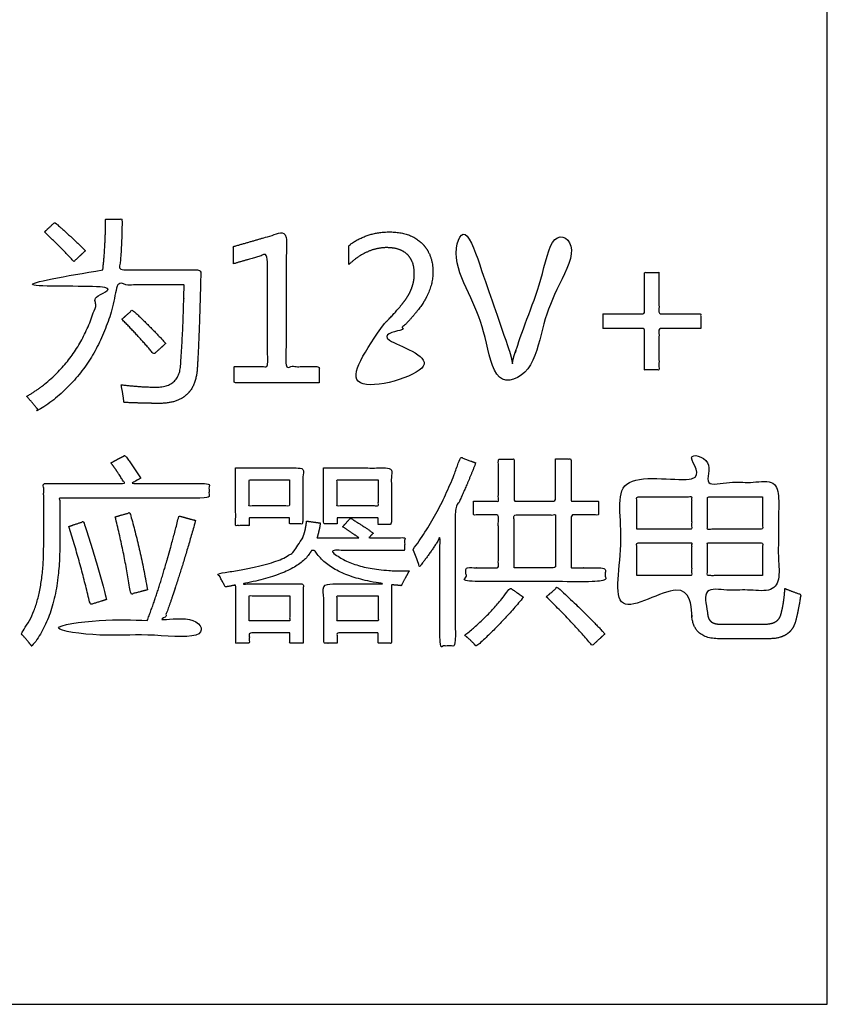
# Model space of a CAD drawing. Units: millimetres. Extents: x 37 to 735, y 29 to 658.
# Drawn here: x 705 to 706, y 275 to 276 of the extents above; entities that cross this region are included whole.
import ezdxf

# ---------------------------------------------------------------- set-up
doc = ezdxf.new("R2010")
doc.units = ezdxf.units.MM
doc.layers.add('Make2D-manual$可见线$曲线', color=7, linetype='Continuous', true_color=0x000000)

msp = doc.modelspace()

# ---------------------------------------------------------------- linework, layer by layer
at = {"layer": 'Make2D-manual$可见线$曲线', "color": 18, "lineweight": -3, "true_color": 0x000000}
for points in [[(705.6486557966407, 275.2195346862196), (705.6486557966407, 276.8039791306641), (705.6486557966407, 278.3884235751085)], [(699.6486557966408, 275.2195346862196), (702.6486557966407, 275.2195346862196), (705.6486557966407, 275.2195346862196)]]:
    msp.add_open_spline(points, degree=2, dxfattribs=at)
for points, knots in [([(705.1604109552734, 275.7145180854413), (705.1361695091791, 275.7145180854413), (705.1119280630849, 275.7145180854413), (705.1119280630849, 275.7094825786628), (705.1119280630849, 275.7044470718843), (705.1353948158286, 275.7044470718843), (705.1588615685723, 275.7044470718843), (705.1493715750281, 275.652994521852), (705.1092166363579, 275.629301816881), (705.113477449786, 275.6242663101025), (705.1170926854219, 275.6197472655576), (705.1606691863902, 275.6475071106189), (705.1701591799344, 275.7044470718843), (705.1926898448795, 275.7044470718843), (705.2152205098247, 275.7044470718843), (705.214704047591, 275.6760416490308), (705.2128964297731, 275.6507349995795), (705.2121217364225, 275.6354993636853), (705.1966278694116, 275.6354993636853), (705.1848783535949, 275.6354993636853), (705.172741491103, 275.637177865945), (705.1741617622456, 275.63020562579), (705.1746782244793, 275.6251701190114), (705.1884935892308, 275.6245245412192), (705.1985646027879, 275.6245245412192), (705.2228383277718, 275.6245245412192), (705.224129483356, 275.6486691506448), (705.2256788700571, 275.6746213778881), (705.2264535634077, 275.7145180854413), (705.1990165072424, 275.7145180854413), (705.1715794510772, 275.7145180854413), (705.1733870688951, 275.7295600479979), (705.1733870688951, 275.748733708424), (705.1678350998828, 275.748733708424), (705.1622831308706, 275.748733708424), (705.1622831308706, 275.7303347413484), (705.1604109552734, 275.7145180854413)], [0, 0, 0, 0.04848289218850876, 0.04848289218850876, 0.0585539057456424, 0.0585539057456424, 0.1054874112330538, 0.1054874112330538, 1.105487411233054, 1.105487411233054, 2.105487411233054, 2.105487411233054, 3.105487411233054, 3.105487411233054, 4.105487411233054, 4.105487411233054, 5.105487411233054, 5.105487411233054, 6.105487411233054, 6.105487411233054, 7.105487411233054, 7.105487411233054, 8.105487411233053, 8.105487411233053, 9.105487411233053, 9.105487411233053, 10.10548741123305, 10.10548741123305, 11.10548741123305, 11.10548741123305, 12.10548741123305, 12.10548741123305, 13.10548741123305, 13.10548741123305, 14.10548741123305, 14.10548741123305, 15.10548741123305, 15.10548741123305, 15.10548741123305]), ([(705.121095267733, 275.7400829660095), (705.1312953968486, 275.730528414686), (705.1408499481721, 275.7200700544536), (705.144787972704, 275.7237498478687), (705.1487259972359, 275.7274296412838), (705.1387840992372, 275.7372424237242), (705.128067507888, 275.7465387439307), (705.1245813878105, 275.7433108549701), (705.121095267733, 275.7400829660095)], [-5, -5, -5, -4, -4, -3, -3, -2, -2, -1, -1, -1]), ([(705.3063115362934, 275.63840446375), (705.3063115362934, 275.6438595960934), (705.3063115362934, 275.6493147284368), (705.2951430404896, 275.6493147284368), (705.283974544686, 275.6493147284368), (705.283974544686, 275.6949247994504), (705.283974544686, 275.740534870464), (705.266188876513, 275.735370248127), (705.2484032083399, 275.7302056257899), (705.2484032083399, 275.7243954256609), (705.2484032083399, 275.7185852255318), (705.2598944930397, 275.7219099511613), (705.2713857777395, 275.7252346767906), (705.2713857777395, 275.6872747026136), (705.2713857777395, 275.6493147284368), (705.2601850030462, 275.6493147284368), (705.2489842283528, 275.6493147284368), (705.2489842283528, 275.6438595960934), (705.2489842283528, 275.63840446375), (705.2776478823231, 275.63840446375), (705.3063115362934, 275.63840446375)], [-10, -10, -10, -9, -9, -8, -8, -7, -7, -6, -6, -5, -5, -4, -4, -3, -3, -2, -2, -1, -1, 0, 0, 0]), ([(705.3502108261579, 275.6783657290824), (705.335685325835, 275.6638725076492), (705.3211598255123, 275.6493792862161), (705.3211598255123, 275.643891874983), (705.3211598255123, 275.63840446375), (705.3515665395213, 275.63840446375), (705.3819732535303, 275.63840446375), (705.3819732535303, 275.6440209905414), (705.3819732535303, 275.6496375173328), (705.3590552419099, 275.6497666328913), (705.3361372302895, 275.6498957484498), (705.3475316783205, 275.6610319653639), (705.3589261263515, 275.672168182278), (705.3728706066614, 275.6859835470295), (705.3778738345503, 275.6949247994504), (705.3828770624393, 275.7038660518713), (705.3828770624393, 275.7131623720779), (705.3828770624393, 275.7254929079074), (705.3750655711546, 275.7327879369584), (705.3672540798699, 275.7400829581288), (705.3537615040145, 275.7400829660095), (705.3380739636659, 275.7400829502483), (705.32625989007, 275.7309803191405), (705.32625989007, 275.7245568201089), (705.32625989007, 275.7181333210772), (705.338396752562, 275.7294954902186), (705.351760212859, 275.7294954902186), (705.3607983019486, 275.7294954902186), (705.3655755776105, 275.7249441667841), (705.370352853272, 275.7203928433497), (705.370352853272, 275.7118712164936), (705.370352853272, 275.704382514105), (705.3662857131817, 275.6973779950605), (705.3622185730914, 275.6903734760159), (705.3502108261579, 275.6783657290824)], [0, 0, 0, 0.04103869525891905, 0.04103869525891905, 0.05201351772502621, 0.05201351772502621, 0.1128269457431023, 0.1128269457431023, 0.1240599993260591, 0.1240599993260591, 0.1698967499726843, 0.1698967499726843, 0.2017620146406337, 0.2017620146406337, 1.201762014640634, 1.201762014640634, 2.201762014640634, 2.201762014640634, 3.201762014640634, 3.201762014640634, 4.201762014640634, 4.201762014640634, 5.201762014640634, 5.201762014640634, 6.201762014640634, 6.201762014640634, 7.201762014640634, 7.201762014640634, 8.201762014640634, 8.201762014640634, 9.201762014640634, 9.201762014640634, 10.20176201464063, 10.20176201464063, 11.20176201464063, 11.20176201464063, 11.20176201464063]), ([(705.4342650546924, 275.6602249931237), (705.4208047577266, 275.6993147284368), (705.4073444607608, 275.7384044637499), (705.4001785472682, 275.7384044637499), (705.3930126337756, 275.7384044637499), (705.4110242541759, 275.68840446375), (705.4290358745762, 275.63840446375), (705.4362017880687, 275.63840446375), (705.4433677015613, 275.63840446375), (705.4617343897472, 275.68840446375), (705.4801010779332, 275.7384044637499), (705.4731933955575, 275.7384044637499), (705.4662857131817, 275.7384044637499), (705.4525671850992, 275.6993792862161), (705.4388486570165, 275.6603541086822), (705.4371055969777, 275.6557059485789), (705.4364277402959, 275.6512514618132), (705.4356207680559, 275.6563515263711), (705.4342650546924, 275.6602249931237)], [0, 0, 0, 0.08268462979915268, 0.08268462979915268, 0.09701645678430425, 0.09701645678430425, 0.2033069731899177, 0.2033069731899177, 0.2176388001750695, 0.2176388001750695, 0.3241720857701181, 0.3241720857701181, 0.3379874505215706, 0.3379874505215706, 0.4207198503249335, 0.4207198503249335, 1.420719850324933, 1.420719850324933, 2.420719850324933, 2.420719850324933, 2.420719850324933]), ([(705.563316055338, 275.6750087245634), (705.563316055338, 275.6799473946731), (705.563316055338, 275.6848860647829), (705.5492747383593, 275.6848860647829), (705.5352334213806, 275.6848860647829), (705.5352334213806, 275.6988628239824), (705.5352334213806, 275.7128395831819), (705.53035930905, 275.7128395831819), (705.5254851967195, 275.7128395831819), (705.5254851967195, 275.6988628239824), (705.5254851967195, 275.6848860647829), (705.51150843752, 275.6848860647829), (705.4975316783206, 275.6848860647829), (705.4975316783206, 275.6799473946731), (705.4975316783206, 275.6750087245634), (705.51150843752, 275.6750087245634), (705.5254851967195, 275.6750087245634), (705.5254851967195, 275.6610319653639), (705.5254851967195, 275.6470552061644), (705.53035930905, 275.6470552061644), (705.5352334213806, 275.6470552061644), (705.5352334213806, 275.6610319653639), (705.5352334213806, 275.6750087245634), (705.5492747383593, 275.6750087245634), (705.563316055338, 275.6750087245634)], [-12, -12, -12, -11, -11, -10, -10, -9, -9, -8, -8, -7, -7, -6, -6, -5, -5, -4, -4, -3, -3, -2, -2, -1, -1, 0, 0, 0]), ([(705.1732579533367, 275.6812062713677), (705.1848783535949, 275.6694567555511), (705.1948202515936, 275.6577072397345), (705.1988228339047, 275.6613224753703), (705.2028254162159, 275.6649377110062), (705.1927544026588, 275.6760416490308), (705.18035930905, 275.6875329337306), (705.1768086311934, 275.6843696025492), (705.1732579533367, 275.6812062713677)], [-5, -5, -5, -4, -4, -3, -3, -2, -2, -1, -1, -1]), ([(705.1658983665064, 275.5844728949959), (705.1709984310643, 275.5776297625189), (705.1751946867131, 275.570528414686), (705.1478867461062, 275.570528414686), (705.1205788054993, 275.570528414686), (705.1205788054993, 275.5496762520004), (705.1205788054993, 275.5288240893149), (705.1205788054993, 275.4869906483852), (705.1050849384884, 275.4696891635563), (705.1094748674749, 275.4650410034531), (705.112573640877, 275.4607801900249), (705.1314245124071, 275.4833754127493), (705.1314245124071, 275.5290823204316), (705.1314245124071, 275.5448989763387), (705.1314245124071, 275.5607156322458), (705.1817150224134, 275.5607156322458), (705.23200553242, 275.5607156322458), (705.23200553242, 275.5656220234659), (705.23200553242, 275.570528414686), (705.2058273529493, 275.570528414686), (705.1796491734787, 275.570528414686), (705.1827802257704, 275.5723360325039), (705.1859112780622, 275.574143650322), (705.1808757712837, 275.5824070302999), (705.1753238022715, 275.5895084017745), (705.170611084389, 275.5869906483852), (705.1658983665064, 275.5844728949959)], [-14, -14, -14, -13, -13, -12, -12, -11, -11, -10, -10, -9, -9, -8, -8, -7, -7, -6, -6, -5, -5, -4, -4, -3, -3, -2, -2, -1, -1, -1]), ([(705.5679642154413, 275.4836336438661), (705.5679642154413, 275.4911869040341), (705.5679642154413, 275.4987401642019), (705.5918505937499, 275.4987401642019), (705.6157369720585, 275.4987401642019), (705.6157369720585, 275.5350216361192), (705.6157369720585, 275.5713031080365), (705.5918505937499, 275.5713031080365), (705.5679642154413, 275.5713031080365), (705.5679642154413, 275.5795665037758), (705.5679642154413, 275.587829899515), (705.5626059197666, 275.587829899515), (705.5572476240919, 275.587829899515), (705.5572476240919, 275.5795665037758), (705.5572476240919, 275.5713031080365), (705.5334258035626, 275.5713031080365), (705.5096039830332, 275.5713031080365), (705.5096039830332, 275.5305671493536), (705.5096039830332, 275.4898311906705), (705.5149622787079, 275.4898311906705), (705.5203205743825, 275.4898311906705), (705.5203205743825, 275.4942856774362), (705.5203205743825, 275.4987401642019), (705.5387840992372, 275.4987401642019), (705.5572476240919, 275.4987401642019), (705.5572476240919, 275.4912514618132), (705.5572476240919, 275.4837627594245), (705.5572476240919, 275.465944812362), (705.5754529178299, 275.465944812362), (705.5926252871003, 275.465944812362), (705.6097976563709, 275.465944812362), (705.624129483356, 275.465944812362), (705.6273573723166, 275.4780816748539), (705.629294105693, 275.4854412616842), (705.6308434923941, 275.4957705063581), (705.6238712522392, 275.4980945864097), (705.6201269010448, 275.4997730886693), (705.6192230921359, 275.4878944572941), (705.6171572432011, 275.4815677949314), (705.6152205098248, 275.4757575948022), (705.6064406518518, 275.4757575948022), (705.5913341315162, 275.4757575948022), (705.5762276111805, 275.4757575948022), (705.5679642154413, 275.4757575948022), (705.5679642154413, 275.4836336438661)], [0, 0, 0, 0.01510652033570048, 0.01510652033570048, 0.06287927695287288, 0.06287927695287288, 0.135442220787605, 0.135442220787605, 0.1832149774047774, 0.1832149774047774, 0.1997417688831505, 0.1997417688831505, 0.2104583602324082, 0.2104583602324082, 0.2269851517107813, 0.2269851517107813, 0.2746287927695289, 0.2746287927695289, 0.3561007101355715, 0.3561007101355715, 0.3668173014848293, 0.3668173014848293, 0.3757262750161398, 0.3757262750161398, 0.4126533247256296, 0.4126533247256296, 0.4276307295029053, 0.4276307295029053, 1.427630729502905, 1.427630729502905, 2.427630729502905, 2.427630729502905, 3.427630729502905, 3.427630729502905, 4.427630729502905, 4.427630729502905, 5.427630729502905, 5.427630729502905, 6.427630729502905, 6.427630729502905, 7.427630729502905, 7.427630729502905, 8.427630729502905, 8.427630729502905, 9.427630729502905, 9.427630729502905, 9.427630729502905]), ([(705.3695136021423, 275.5261126625879), (705.3720959133108, 275.5197860002252), (705.3739035311288, 275.5144922623297), (705.3809403290629, 275.5232075625233), (705.3875897803218, 275.5340532694311), (705.3875897803218, 275.4975458452864), (705.3875897803218, 275.4610384211418), (705.3927544026589, 275.4610384211418), (705.3979190249958, 275.4610384211418), (705.3979190249958, 275.5069390021619), (705.3979190249958, 275.5528395831818), (705.4050849384884, 275.5672359679462), (705.4117343897473, 275.5844728949959), (705.4065697674102, 275.5863450705931), (705.4014051450732, 275.5882172461902), (705.3897847448151, 275.5533560454155), (705.3695136021423, 275.5261126625879)], [-10, -10, -10, -9, -9, -8, -8, -7, -7, -6, -6, -5, -5, -4, -4, -3, -3, -2, -2, -2]), ([(705.465446462052, 275.5870552061645), (705.465446462052, 275.5728524947377), (705.465446462052, 275.558649783311), (705.4515019817421, 275.558649783311), (705.4375575014323, 275.558649783311), (705.4375575014323, 275.5727879369585), (705.4375575014323, 275.586926090606), (705.4322637635369, 275.586926090606), (705.4269700256414, 275.586926090606), (705.4269700256414, 275.5727879369585), (705.4269700256414, 275.558649783311), (705.418642072123, 275.558649783311), (705.4103141186046, 275.558649783311), (705.4103141186046, 275.5540016232077), (705.4103141186046, 275.5493534631044), (705.418642072123, 275.5493534631044), (705.4269700256414, 275.5493534631044), (705.4269700256414, 275.5315355160417), (705.4269700256414, 275.5137175689791), (705.4160597609546, 275.5137175689791), (705.4051494962677, 275.5137175689791), (705.4051494962677, 275.5090694088758), (705.4051494962677, 275.5044212487726), (705.452083001755, 275.5044212487726), (705.4990165072423, 275.5044212487726), (705.4990165072423, 275.5090694088758), (705.4990165072423, 275.5137175689791), (705.4875252225426, 275.5137175689791), (705.4760339378428, 275.5137175689791), (705.4760339378428, 275.5315355160417), (705.4760339378428, 275.5493534631044), (705.4852657002701, 275.5493534631044), (705.4944974626975, 275.5493534631044), (705.4944974626975, 275.5540016232077), (705.4944974626975, 275.558649783311), (705.4852657002701, 275.558649783311), (705.4760339378428, 275.558649783311), (705.4760339378428, 275.5728524947377), (705.4760339378428, 275.5870552061645), (705.4707401999474, 275.5870552061645), (705.465446462052, 275.5870552061645)], [-20, -20, -20, -19, -19, -18, -18, -17, -17, -16, -16, -15, -15, -14, -14, -13, -13, -12, -12, -11, -11, -10, -10, -9, -9, -8, -8, -7, -7, -6, -6, -5, -5, -4, -4, -3, -3, -2, -2, -1, -1, 0, 0, 0]), ([(705.249952595041, 275.5809867749184), (705.249952595041, 275.5615548833755), (705.249952595041, 275.5421229918326), (705.2544716395859, 275.5421229918326), (705.2589906841307, 275.5421229918326), (705.2589906841307, 275.5447698607802), (705.2589906841307, 275.547416729728), (705.2726123755446, 275.547416729728), (705.2862340669584, 275.547416729728), (705.2862340669584, 275.5454154385724), (705.2862340669584, 275.5434141474168), (705.2907531115032, 275.5434141474168), (705.2952721560481, 275.5434141474168), (705.2952721560481, 275.5622004611675), (705.2952721560481, 275.5809867749184), (705.2726123755446, 275.5809867749184), (705.249952595041, 275.5809867749184)], [-8, -8, -8, -7, -7, -6, -6, -5, -5, -4, -4, -3, -3, -2, -2, -1, -1, 0, 0, 0]), ([(705.309216636358, 275.5809867749184), (705.309216636358, 275.5622004611675), (705.309216636358, 275.5434141474168), (705.3137356809028, 275.5434141474168), (705.3182547254477, 275.5434141474168), (705.3182547254477, 275.5454154385724), (705.3182547254477, 275.547416729728), (705.3320700901991, 275.547416729728), (705.3458854549506, 275.547416729728), (705.3458854549506, 275.5451572074555), (705.3458854549506, 275.5428976851831), (705.3504044994954, 275.5428976851831), (705.3549235440404, 275.5428976851831), (705.3549235440404, 275.5619422300508), (705.3549235440404, 275.5809867749184), (705.3320700901992, 275.5809867749184), (705.309216636358, 275.5809867749184)], [-8, -8, -8, -7, -7, -6, -6, -5, -5, -4, -4, -3, -3, -2, -2, -1, -1, 0, 0, 0]), ([(705.2862340669584, 275.5729816102961), (705.2726123755446, 275.5729816102961), (705.2589906841307, 275.5729816102961), (705.2589906841307, 275.5642017523232), (705.2589906841307, 275.5554218943503), (705.2726123755446, 275.5554218943503), (705.2862340669584, 275.5554218943503), (705.2862340669584, 275.5642017523232), (705.2862340669584, 275.5729816102961)], [0, 0, 0, 1, 1, 2, 2, 3, 3, 4, 4, 4]), ([(705.3458854549506, 275.5729816102961), (705.3320700901991, 275.5729816102961), (705.3182547254477, 275.5729816102961), (705.3182547254477, 275.5642017523232), (705.3182547254477, 275.5554218943503), (705.3320700901991, 275.5554218943503), (705.3458854549506, 275.5554218943503), (705.3458854549506, 275.5642017523232), (705.3458854549506, 275.5729816102961)], [0, 0, 0, 1, 1, 2, 2, 3, 3, 4, 4, 4]), ([(705.5203205743825, 275.5396697962225), (705.5387840992372, 275.5396697962225), (705.5572476240919, 275.5396697962225), (705.5572476240919, 275.5506446186887), (705.5572476240919, 275.5616194411548), (705.5387840992372, 275.5616194411548), (705.5203205743825, 275.5616194411548), (705.5203205743825, 275.5506446186887), (705.5203205743825, 275.5396697962225)], [0, 0, 0, 1, 1, 2, 2, 3, 3, 4, 4, 4]), ([(705.6050203807091, 275.5616194411548), (705.5864922980752, 275.5616194411548), (705.5679642154413, 275.5616194411548), (705.5679642154413, 275.5506446186887), (705.5679642154413, 275.5396697962225), (705.5864922980752, 275.5396697962225), (705.6050203807091, 275.5396697962225), (705.6050203807091, 275.5506446186887), (705.6050203807091, 275.5616194411548)], [0, 0, 0, 1, 1, 2, 2, 3, 3, 4, 4, 4]), ([(705.1687389087919, 275.5480623075201), (705.1754529099493, 275.5214645024846), (705.1791972690243, 275.4958996219166), (705.1848783535949, 275.4973844508384), (705.1905594381656, 275.4988692797602), (705.1853948158285, 275.527662049289), (705.1786808067906, 275.5509028498054), (705.1737098577911, 275.5494825786627), (705.1687389087919, 275.5480623075201)], [-5, -5, -5, -4, -4, -3, -3, -2, -2, -1, -1, -1]), ([(705.4375575014323, 275.5137175689791), (705.4515019817421, 275.5137175689791), (705.465446462052, 275.5137175689791), (705.465446462052, 275.5315355160417), (705.465446462052, 275.5493534631044), (705.4515019817421, 275.5493534631044), (705.4375575014323, 275.5493534631044), (705.4375575014323, 275.5315355160417), (705.4375575014323, 275.5137175689791)], [0, 0, 0, 1, 1, 2, 2, 3, 3, 4, 4, 4]), ([(705.190365764828, 275.4782107904123), (705.1605077919422, 275.4782107904123), (705.1306498190564, 275.4782107904123), (705.1306498190564, 275.4733043991921), (705.1306498190564, 275.468398007972), (705.1820378113096, 275.468398007972), (705.2334258035627, 275.468398007972), (705.2334258035627, 275.4733043991921), (705.2334258035627, 275.4782107904123), (705.2174800320971, 275.4782107904123), (705.2015342606317, 275.4782107904123), (705.2108951228563, 275.5030009776299), (705.2229674433303, 275.54560911191), (705.2173509165387, 275.5471584986111), (705.2117343897472, 275.5487078853123), (705.2004367783851, 275.5039693443181), (705.190365764828, 275.4782107904123)], [0, 0, 0, 0.05971594577146555, 0.05971594577146555, 0.0695287282117496, 0.0695287282117496, 0.1723047127178825, 0.1723047127178825, 0.1821174951581666, 0.1821174951581666, 0.2140090380890896, 0.2140090380890896, 1.21400903808909, 1.21400903808909, 2.21400903808909, 2.21400903808909, 3.21400903808909, 3.21400903808909, 3.21400903808909]), ([(705.1376220592114, 275.5416065295989), (705.146014570509, 275.5144922623297), (705.1519538861966, 275.4889273817616), (705.1574412974296, 275.4906058840211), (705.1629287086627, 275.4922843862806), (705.155440006274, 275.5214645024846), (705.1474348416517, 275.5449635341179), (705.1425284504315, 275.5432850318584), (705.1376220592114, 275.5416065295989)], [-5, -5, -5, -4, -4, -3, -3, -2, -2, -1, -1, -1]), ([(705.2951430404897, 275.5339887116518), (705.2690616976878, 275.5339887116518), (705.2429803548861, 275.5339887116518), (705.2429803548861, 275.5297278982238), (705.2429803548861, 275.5254670847958), (705.266350270961, 275.5254670847958), (705.2897201870359, 275.5254670847958), (705.2810694446214, 275.515525186797), (705.2379448481075, 275.5099732177848), (705.2410436215097, 275.5046794798893), (705.2429803548861, 275.5008060131366), (705.2466601483012, 275.5014515909288), (705.2500817105994, 275.5020971687209), (705.2500817105994, 275.4824716038404), (705.2500817105994, 275.4628460389597), (705.2546007551442, 275.4628460389597), (705.2591197996891, 275.4628460389597), (705.2591197996891, 275.4663967168165), (705.2591197996891, 275.4699473946731), (705.2727414911029, 275.4699473946731), (705.2863631825168, 275.4699473946731), (705.2863631825168, 275.4664612745956), (705.2863631825168, 275.4629751545182), (705.2908822270616, 275.4629751545182), (705.2954012716065, 275.4629751545182), (705.2954012716065, 275.4829235082948), (705.2954012716065, 275.5028718620715), (705.2747427822586, 275.5028718620715), (705.2540842929105, 275.5028718620715), (705.2937227614664, 275.5101023333432), (705.3009532406188, 275.5254670847958), (705.3021152806447, 275.5254670847958), (705.3032773206704, 275.5254670847958), (705.3135420075652, 275.5078428110708), (705.3504690572746, 275.5028718620715), (705.3299074045955, 275.5028718620715), (705.3093457519163, 275.5028718620715), (705.3093457519163, 275.4829235082948), (705.3093457519163, 275.4629751545182), (705.3138647964612, 275.4629751545182), (705.3183838410062, 275.4629751545182), (705.3183838410062, 275.4664612745956), (705.3183838410062, 275.4699473946731), (705.3321992057575, 275.4699473946731), (705.346014570509, 275.4699473946731), (705.346014570509, 275.4663967168165), (705.346014570509, 275.4628460389597), (705.3505336150539, 275.4628460389597), (705.3550526595988, 275.4628460389597), (705.3550526595988, 275.4825684405091), (705.3550526595988, 275.5022908420585), (705.358215975019, 275.5019680531625), (705.3616375530784, 275.5017098220455), (705.3638325018104, 275.506357982149), (705.3669312909739, 275.5116517200443), (705.3289067590177, 275.5108770266938), (705.3139939120197, 275.5254670847958), (705.3389132147956, 275.5254670847958), (705.3638325175717, 275.5254670847958), (705.3638325175717, 275.5297278982238), (705.3638325175717, 275.5339887116518), (705.3517924917486, 275.5339887116518), (705.3397524659255, 275.5339887116518), (705.3412050159577, 275.5355380983528), (705.34265756599, 275.537087485054), (705.3358144413935, 275.5421229918326), (705.3272928145374, 275.5471584986111), (705.3246459455897, 275.5442533985465), (705.321999076642, 275.541348298482), (705.327744718992, 275.5377330628462), (705.3329093413289, 275.5339887116518), (705.3188357454607, 275.5339887116518), (705.3047621495923, 275.5339887116518), (705.3062469785142, 275.5385077561966), (705.3070216718647, 275.5439306096505), (705.3023735117614, 275.5445761874427), (705.2977253516582, 275.5452217652348), (705.2971443316452, 275.5388305450928), (705.2951430404897, 275.5339887116518)], [0, 0, 0, 0.05216268560361526, 0.05216268560361526, 0.06068431245965142, 0.06068431245965142, 0.1074241446094255, 0.1074241446094255, 1.107424144609426, 1.107424144609426, 2.107424144609426, 2.107424144609426, 3.107424144609426, 3.107424144609426, 4.107424144609426, 4.107424144609426, 5.107424144609426, 5.107424144609426, 6.107424144609426, 6.107424144609426, 7.107424144609426, 7.107424144609426, 8.107424144609425, 8.107424144609425, 9.107424144609425, 9.107424144609425, 10.10742414460942, 10.10742414460942, 11.10742414460942, 11.10742414460942, 12.10742414460942, 12.10742414460942, 13.10742414460942, 13.10742414460942, 14.10742414460942, 14.10742414460942, 15.10742414460942, 15.10742414460942, 16.10742414460942, 16.10742414460942, 17.10742414460942, 17.10742414460942, 18.10742414460942, 18.10742414460942, 19.10742414460942, 19.10742414460942, 20.10742414460942, 20.10742414460942, 21.10742414460942, 21.10742414460942, 22.10742414460942, 22.10742414460942, 23.10742414460942, 23.10742414460942, 24.10742414460942, 24.10742414460942, 25.10742414460942, 25.10742414460942, 26.10742414460942, 26.10742414460942, 27.10742414460942, 27.10742414460942, 28.10742414460942, 28.10742414460942, 29.10742414460942, 29.10742414460942, 30.10742414460942, 30.10742414460942, 31.10742414460942, 31.10742414460942, 32.10742414460942, 32.10742414460942, 33.10742414460942, 33.10742414460942, 34.10742414460942, 34.10742414460942, 35.10742414460942, 35.10742414460942, 36.10742414460942, 36.10742414460942, 36.10742414460942]), ([(705.5203205743825, 275.5084238310837), (705.5387840992372, 275.5084238310837), (705.5572476240919, 275.5084238310837), (705.5572476240919, 275.519463211329), (705.5572476240919, 275.5305025915743), (705.5387840992372, 275.5305025915743), (705.5203205743825, 275.5305025915743), (705.5203205743825, 275.519463211329), (705.5203205743825, 275.5084238310837)], [0, 0, 0, 1, 1, 2, 2, 3, 3, 4, 4, 4]), ([(705.6050203807091, 275.5084238310837), (705.6050203807091, 275.519463211329), (705.6050203807091, 275.5305025915743), (705.5864922980752, 275.5305025915743), (705.5679642154413, 275.5305025915743), (705.5679642154413, 275.519463211329), (705.5679642154413, 275.5084238310837), (705.5864922980752, 275.5084238310837), (705.6050203807091, 275.5084238310837)], [0, 0, 0, 1, 1, 2, 2, 3, 3, 4, 4, 4]), ([(705.443884163795, 275.4939628885402), (705.4394296770294, 275.4970616619423), (705.4349751902637, 275.5001604353445), (705.4206433632786, 275.4806639860224), (705.4042456873586, 275.4682688924136), (705.4086356163451, 275.4647827723361), (705.4121217364226, 275.4607801900249), (705.4286485279009, 275.475370248127), (705.443884163795, 275.4939628885402)], [-4, -4, -4, -3, -3, -2, -2, -1, -1, 0, 0, 0]), ([(705.4592489152476, 275.4942211196569), (705.4770668465491, 275.4769196348281), (705.4902366492695, 275.4612966522586), (705.4944974626975, 275.4652346767906), (705.4987582761256, 275.4691727013226), (705.4872669914257, 275.4818260260482), (705.4668667331947, 275.5006768975782), (705.4630578242211, 275.4974490086177), (705.4592489152476, 275.4942211196569)], [-5, -5, -5, -4, -4, -3, -3, -2, -2, -1, -1, -1]), ([(705.2863631825168, 275.4948666974491), (705.2727414911029, 275.4948666974491), (705.2591197996891, 275.4948666974491), (705.2591197996891, 275.4864096283723), (705.2591197996891, 275.4779525592954), (705.2727414911029, 275.4779525592954), (705.2863631825168, 275.4779525592954), (705.2863631825168, 275.4864096283723), (705.2863631825168, 275.4948666974491)], [0, 0, 0, 1, 1, 2, 2, 3, 3, 4, 4, 4]), ([(705.346014570509, 275.4948666974491), (705.3321992057577, 275.4948666974491), (705.3183838410062, 275.4948666974491), (705.3183838410062, 275.4864096283723), (705.3183838410062, 275.4779525592954), (705.3321992057577, 275.4779525592954), (705.346014570509, 275.4779525592954), (705.346014570509, 275.4864096283723), (705.346014570509, 275.4948666974491)], [0, 0, 0, 1, 1, 2, 2, 3, 3, 4, 4, 4])]:
    msp.add_open_spline(points, degree=2, knots=knots, dxfattribs=at)

doc.saveas('drawing.dxf')
